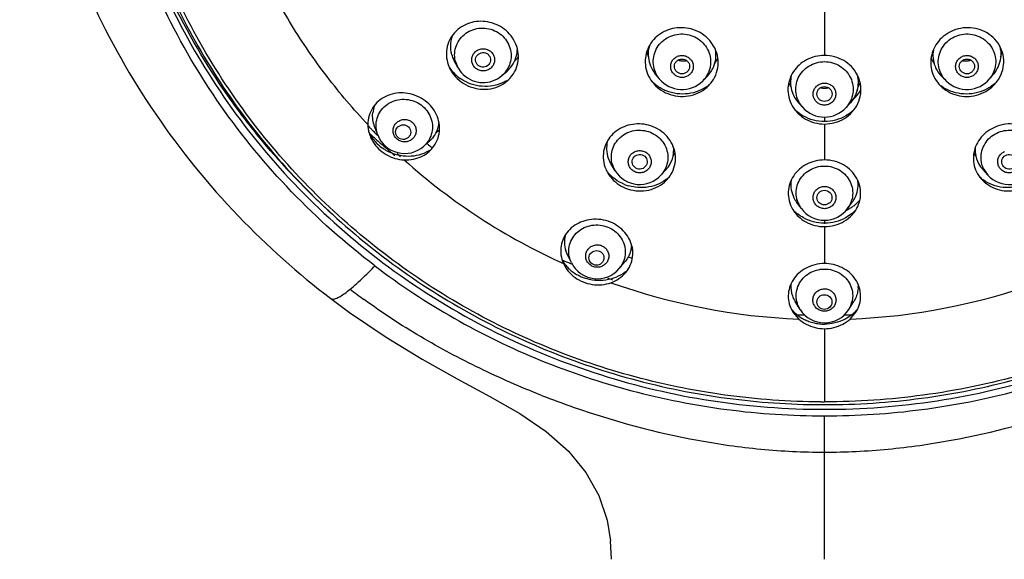
# Model space of a CAD drawing. Units: millimetres. Extents: x 0 to 420, y 0 to 297.
# Drawn here: x 315 to 335, y 74 to 84 of the extents above; entities that cross this region are included whole.
import ezdxf

# ---------------------------------------------------------------- set-up
doc = ezdxf.new("R2010")
doc.units = ezdxf.units.MM
doc.header["$LTSCALE"] = 23.1

msp = doc.modelspace()

# ---------------------------------------------------------------- linework, layer by layer
at = {"color": 9, "linetype": 'Continuous'}
for p, q in [((331.18414, 88.54449), (331.18409, 83.53162)), ((323.90534, 83.29014), (323.90524, 83.29032)), ((330.75446, 82.49713), (330.75422, 82.4974)), ((331.18408, 82.16958), (331.18407, 81.45537)), ((331.18413, 82.30611), (331.18413, 82.21903)), ((323.30028, 81.77857), (323.29222, 81.78544)), ((331.18413, 80.25705), (331.18413, 80.20015)), ((331.18406, 80.13072), (331.18405, 79.39679)), ((326.62914, 79.09871), (326.62914, 79.06843)), ((331.18404, 78.10357), (331.18403, 76.64963)), ((331.18415, 75.64958), (331.18415, 76.37128))]:
    msp.add_line(p, q, dxfattribs=at)
at = {"color": 7, "linetype": 'Continuous'}
for p, q in [((323.90533, 83.29016), (323.83241, 83.42429)), ((324.77987, 83.13205), (324.88214, 83.22087)), ((327.90868, 83.06472), (327.82759, 83.16296)), ((328.76076, 83.02038), (328.84638, 83.10453)), ((333.6077, 83.02022), (333.52193, 83.10453)), ((334.45963, 83.06472), (334.54072, 83.16297)), ((330.75446, 82.49713), (330.66996, 82.59076)), ((331.61385, 82.49713), (331.69834, 82.59076)), ((322.31359, 81.95292), (322.25052, 82.12016)), ((323.22316, 81.72587), (323.34062, 81.82908)), ((327.03072, 81.23879), (326.94688, 81.37475)), ((327.93773, 81.15459), (328.03859, 81.26557)), ((334.43057, 81.15459), (334.32972, 81.26557)), ((330.72526, 80.48893), (330.63126, 80.61652)), ((331.64304, 80.48893), (331.73705, 80.61652)), ((326.07739, 79.58579), (326.04934, 79.65511)), ((326.15812, 79.41744), (326.07736, 79.58584)), ((326.00156, 79.39737), (326.00749, 79.38465)), ((327.10904, 79.29789), (327.22093, 79.43147)), ((321.38206, 78.70261), (321.38211, 78.70257)), ((330.70179, 78.4858), (330.6033, 78.64223)), ((331.66652, 78.4858), (331.76499, 78.64221)), ((330.55902, 78.43102), (330.67431, 78.29419)), ((331.694, 78.29419), (331.80926, 78.43098)), ((326.95472, 73.52133), (326.93275, 73.89034))]:
    msp.add_line(p, q, dxfattribs=at)
msp.add_lwpolyline([(321.38211, 78.70257), (321.75367, 78.42797), (322.47748, 77.93607), (323.19405, 77.49743), (323.88989, 77.10855), (324.54186, 76.75849), (325.13483, 76.41949), (325.65877, 76.06115), (326.099, 75.66743), (326.44611, 75.24577), (326.70338, 74.79002), (326.86598, 74.30163), (326.93275, 73.89034)], dxfattribs=at)
at = {"color": 9, "linetype": 'Continuous'}
for centre, radius, start, end in [((324.44514, 83.98083), 0.67579, 186.415416, 188.058084), ((324.59119, 83.92544), 0.66811, 316.63622, 320.750264), ((324.58559, 83.88885), 0.5713, 330.608572, 333.252378), ((328.31595, 83.78289), 0.68755, 195.523118, 203.952859), ((334.05233, 83.78314), 0.68764, 336.037091, 345.032005), ((324.37509, 83.54589), 0.53486, 192.869696, 208.542504), ((324.58536, 83.93128), 0.67637, 311.081024, 313.17758), ((324.58823, 83.9282), 0.67216, 313.17861, 316.638059), ((328.44737, 83.76283), 0.68148, 324.915279, 335.058409), ((333.92017, 83.76226), 0.68055, 204.841312, 214.715868), ((331.11628, 83.23006), 0.68306, 200.491744, 209.248445), ((331.25172, 83.22997), 0.68315, 330.261165, 339.917342), ((331.16381, 82.86667), 0.55147, 209.04002, 222.03656), ((331.22182, 83.22624), 0.77956, 312.131272, 314.032616), ((323.08257, 82.54341), 0.66847, 305.679614, 311.189807), ((323.0896, 82.53512), 0.6576, 311.20491, 312.90152), ((330.99594, 90.82727), 11.87863, 229.619775, 230.20959), ((327.4929, 81.97815), 0.6666, 195.670694, 197.98007), ((327.66006, 81.94751), 0.66282, 320.837049, 323.925744), ((327.66142, 81.94653), 0.66114, 323.925005, 327.133764), ((334.70753, 81.94685), 0.66195, 212.09721, 216.229332), ((334.71052, 81.94901), 0.66565, 216.227448, 219.510955), ((331.07737, 90.65402), 12.34793, 228.148778, 245.728123), ((327.47443, 81.51479), 0.52237, 195.084979, 199.223508), ((327.48437, 81.51869), 0.53305, 199.268264, 211.612488), ((334.81784, 81.50854), 0.52454, 206.609221, 211.921404), ((334.82526, 81.51352), 0.53348, 211.954279, 222.215636), ((331.09759, 81.26475), 0.66333, 204.423076, 208.803016), ((331.26979, 81.26488), 0.66407, 331.147919, 334.778216), ((331.14528, 80.80034), 0.52275, 199.816489, 205.596927), ((331.15338, 80.80459), 0.53189, 205.632472, 216.397781), ((331.22897, 81.25064), 0.8871, 308.238223, 309.836092), ((331.23226, 81.24667), 0.88195, 309.837313, 310.677032), ((331.23899, 81.23917), 0.87188, 310.663224, 318.00757), ((331.19717, 81.29923), 0.94529, 295.56876, 296.333423), ((331.19936, 81.29487), 0.94041, 296.331696, 298.90698), ((331.20632, 81.28249), 0.92621, 298.900359, 303.699437), ((331.21883, 81.26374), 0.90367, 303.699148, 308.22939), ((326.65348, 80.16358), 0.66681, 199.377767, 200.205096), ((326.85265, 80.11814), 0.66341, 317.069647, 318.616614), ((326.85681, 80.11447), 0.65787, 318.616553, 321.58428), ((331.19424, 91.19638), 12.30135, 251.467074, 251.87573), ((331.18002, 90.89065), 12.60655, 250.363883, 267.700332), ((331.18829, 90.89065), 12.60655, 272.299668, 289.636116), ((330.36526, 90.18787), 14.20068, 232.72396, 234.131969), ((331.18032, 91.13007), 12.23248, 266.769583, 266.916587), ((331.05803, 79.26906), 0.63757, 209.612096, 212.47909), ((331.19445, 91.00316), 12.10545, 273.085198, 273.23094), ((331.29352, 79.27776), 0.6562, 327.508005, 330.500809), ((331.23158, 78.76025), 0.51429, 327.753372, 347.849957), ((331.18453, 91.20199), 14.55235, 269.720757, 269.998)]:
    msp.add_arc(centre, radius, start, end, dxfattribs=at)
at = {"color": 7, "linetype": 'Continuous'}
for centre, radius, start, end in [((324.5035, 83.66335), 0.5819, 324.256212, 0.782115), ((328.4323, 83.53755), 0.59786, 336.592267, 10.449576), ((328.45191, 83.72754), 0.58285, 350.52553, 351.052454), ((333.93587, 83.53755), 0.59772, 170.415095, 201.416797), ((324.42307, 83.75328), 0.82622, 213.418809, 225.77136), ((324.48881, 83.6741), 0.6001, 310.952961, 324.242172), ((328.3854, 83.89097), 0.46655, 257.403296, 265.729903), ((328.38509, 83.88913), 0.46469, 265.750459, 276.682037), ((328.42086, 83.54251), 0.61033, 326.433405, 336.591313), ((333.94667, 83.54202), 0.60941, 201.437528, 213.248764), ((333.98321, 83.88915), 0.46471, 263.279023, 274.386259), ((333.98291, 83.89095), 0.46653, 274.406323, 282.607894), ((324.44193, 83.7728), 0.85337, 225.778375, 234.769102), ((324.40643, 83.56265), 0.5704, 208.517761, 225.740716), ((324.40611, 83.5624), 0.57, 225.746289, 310.974267), ((328.40928, 83.55014), 0.62419, 314.450555, 326.437896), ((331.10494, 82.99935), 0.59456, 166.844428, 195.178986), ((331.26315, 82.99936), 0.59478, 344.451211, 13.838535), ((333.9581, 83.54939), 0.62301, 213.239067, 225.558283), ((324.47879, 83.68711), 0.76654, 299.190159, 306.324627), ((328.33808, 83.58851), 0.81462, 223.285793, 227.182754), ((328.35503, 83.43313), 0.57874, 219.649288, 314.504131), ((328.399, 83.56156), 0.78956, 306.802181, 309.313468), ((333.96953, 83.5618), 0.78988, 229.575882, 233.243283), ((334.01326, 83.43317), 0.57879, 225.517827, 320.462901), ((331.18433, 83.348), 0.46601, 261.18361, 269.412803), ((331.18416, 83.34198), 0.45998, 269.42688, 270.568308), ((331.18398, 83.34804), 0.46604, 270.582109, 278.8279), ((322.77421, 82.33213), 0.56265, 158.953398, 174.24647), ((331.15103, 83.02848), 0.80043, 226.849616, 229.862207), ((331.18415, 82.8849), 0.57879, 222.028476, 317.936067), ((331.21679, 83.02904), 0.80117, 310.132787, 312.934201), ((330.93933, 90.8292), 12.38667, 224.551784, 224.744083), ((322.96803, 82.2531), 0.56535, 344.689912, 353.441024), ((330.98028, 91.59819), 13.05384, 227.353958, 227.609811), ((330.94452, 90.83434), 12.39398, 224.744097, 225.080948), ((330.98453, 91.60285), 13.06014, 227.609825, 228.05652), ((330.95019, 90.84002), 12.40201, 225.080939, 225.345135), ((330.95579, 90.84569), 12.40998, 225.345145, 225.70294), ((330.95986, 90.84986), 12.41581, 225.70292, 225.816736), ((322.84689, 82.15404), 0.56997, 200.715018, 311.305091), ((322.97182, 82.25317), 0.56177, 323.117567, 339.798072), ((322.97726, 82.25062), 0.5558, 339.850519, 344.684408), ((330.9896, 91.60849), 13.06773, 228.056521, 228.541376), ((322.91332, 82.40554), 0.8755, 225.777863, 234.701095), ((330.99272, 91.61202), 13.07243, 228.541356, 228.697258), ((330.99522, 91.61487), 13.07622, 228.69727, 229.111235), ((330.99894, 91.61917), 13.08191, 229.111243, 229.670901), ((330.893, 90.83367), 14.11373, 220.70146, 225.022306), ((331.0027, 91.6236), 13.08772, 229.670906, 230.357828), ((330.9957, 90.8883), 12.46836, 228.280039, 228.680778), ((322.95053, 82.27569), 0.74308, 300.260148, 305.262915), ((327.6178, 81.65565), 0.57312, 331.639778, 352.654582), ((327.62007, 81.65506), 0.5708, 352.684764, 6.1155), ((334.74759, 81.65497), 0.57015, 175.569339, 187.312368), ((334.75047, 81.65564), 0.57308, 187.342157, 208.310915), ((327.59824, 81.66631), 0.5954, 317.683618, 331.630825), ((334.76976, 81.6661), 0.59503, 208.316695, 222.303689), ((327.49049, 81.71563), 0.79169, 218.781332, 221.181059), ((327.50106, 81.725), 0.80581, 221.187717, 225.960698), ((327.51587, 81.53789), 0.56994, 211.596435, 317.73583), ((334.8524, 81.53792), 0.56998, 222.198541, 328.342863), ((327.54088, 81.78205), 0.87595, 248.030922, 253.021489), ((327.58367, 81.68247), 0.7671, 306.360644, 312.866655), ((334.78552, 81.68353), 0.76848, 226.990052, 234.397317), ((330.91872, 90.85921), 14.14998, 225.021703, 227.782386), ((331.13097, 80.98916), 0.77338, 220.891173, 226.578078), ((331.14217, 81.00108), 0.78974, 226.582296, 231.365247), ((331.18414, 80.82702), 0.56997, 216.377385, 323.616989), ((331.22672, 81.00041), 0.78885, 308.69351, 313.925341), ((331.23749, 80.98904), 0.77319, 313.935286, 318.184798), ((331.18415, 81.08096), 0.88082, 269.548973, 270.454832), ((326.8, 79.78714), 0.55148, 356.963573, 359.197706), ((331.1363, 91.10445), 12.72706, 246.055484, 246.333916), ((326.6374, 79.86393), 0.77549, 213.323932, 220.265859), ((331.13658, 91.10509), 12.72776, 246.333917, 247.062625), ((326.67204, 79.66385), 0.56994, 205.651464, 320.049308), ((326.75902, 79.82737), 0.75873, 303.520989, 308.107275), ((326.76777, 79.8164), 0.74471, 308.098411, 313.986059), ((326.71501, 79.96191), 0.902, 248.029532, 252.83961), ((331.16273, 91.172), 12.79962, 250.442014, 250.910023), ((331.06099, 78.93825), 0.54433, 175.607023, 199.451198), ((331.08503, 78.94645), 0.56973, 199.423923, 212.282107), ((331.10301, 78.96228), 0.74349, 220.421348, 220.960429), ((331.1157, 78.97378), 0.76061, 220.987904, 228.588957), ((331.18417, 78.78944), 0.56996, 212.192948, 327.81499), ((331.24773, 78.97852), 0.76739, 311.557384, 315.624265), ((331.25808, 78.96856), 0.75302, 315.615437, 321.229185), ((331.18488, 91.27801), 12.90822, 267.432367, 267.826572), ((331.12831, 78.98759), 0.7793, 228.564775, 230.041415), ((331.18473, 91.27404), 12.90425, 267.826572, 268.176042), ((331.18398, 91.26361), 12.89381, 271.786999, 272.178348), ((331.18377, 91.26918), 12.89939, 272.178345, 272.546728), ((331.24202, 78.98496), 0.77599, 309.42939, 311.557738), ((331.18416, 91.1723), 14.57822, 269.709388, 269.999987)]:
    msp.add_arc(centre, radius, start, end, dxfattribs=at)
for centre, major_axis, ratio in [((324.40528, 83.44382), (0.14872, 0.01104), 0.97400198), ((322.81777, 82.00807), (0.14697, 0.02723), 0.97247874), ((327.51545, 81.41911), (0.14866, 0.00874), 0.97680752), ((334.85285, 81.41911), (0.14866, -0.00874), 0.97680752), ((331.18415, 80.70813), (0.14882, 0), 0.97807865), ((326.6563, 79.50921), (0.14654, 0.02641), 0.97994708), ((331.18415, 78.63172), (0.14859, 0), 0.98407505)]:
    msp.add_ellipse(centre, major_axis=major_axis, ratio=ratio, dxfattribs=at)
for points, start_tangent, end_tangent in [([(340.98563, 78.70213), (342.82876, 80.34677), (344.47232, 82.37588), (345.74983, 84.64127), (346.627, 87.08078), (347.08034, 89.62772), (347.09767, 92.21262), (346.67846, 94.76517), (345.83382, 97.21581), (344.58637, 99.49734), (342.96993, 101.54673), (341.02839, 103.30741), (338.81448, 104.73068), (336.3892, 105.77653), (333.81972, 106.41554), (331.17723, 106.6298), (328.53493, 106.4133), (325.96602, 105.77211), (323.54167, 104.7242), (321.32903, 103.29906)], (0.79568252, 0.6057139), (-0.79322451, -0.60892929)), ([(322.25787, 79.35045), (320.60218, 80.82535), (319.19866, 82.53315), (318.08306, 84.43076), (317.28385, 86.46549), (316.814, 88.6051), (316.68895, 90.79088), (316.91153, 92.96637), (317.47476, 95.07887), (318.36446, 97.08009), (319.56, 98.92438), (321.0342, 100.56876), (322.7521, 101.973), (324.66723, 103.10017), (326.74894, 103.93041), (328.9404, 104.43739), (331.16624, 104.60756)], (-0.79570451, 0.60568501), (0.99999927, 0.0012079)), ([(321.32903, 103.29906), (319.38906, 101.53674), (317.77444, 99.48599), (316.52901, 97.20341), (315.68654, 94.75206), (315.26959, 92.19915), (315.28921, 89.61427), (315.7448, 87.06771), (316.62413, 84.62894), (317.90365, 82.36463), (319.549, 80.33691), (321.38268, 78.70213)], (-0.79322451, -0.60892929), (0.79568099, -0.60571591)), ([(316.87647, 89.41668), (317.01585, 88.26756), (317.54371, 86.14166), (318.4052, 84.12243), (319.58026, 82.25754), (321.04234, 80.59148), (322.75543, 79.16737), (324.65868, 78.03058), (326.73533, 77.19023), (328.92981, 76.67495), (331.18415, 76.50135)], (0.07818736, -0.99693868), (1, 0)), ([(320.19313, 81.62986), (319.57359, 82.40379), (318.39497, 84.28393), (317.53574, 86.31702), (317.01525, 88.45174), (316.89589, 89.41811)], (-0.65209656, 0.75813592), (-0.08705149, 0.99620381)), ([(316.98334, 89.42535), (317.25995, 87.55994), (317.79338, 85.74819), (318.5738, 84.02353), (319.58685, 82.41776), (320.81391, 80.96051), (322.23233, 79.67871), (323.81596, 78.59602), (325.53561, 77.73244), (327.35952, 77.10394), (329.25402, 76.72214), (331.11022, 76.59427)], (0.07745356, -0.99699596), (0.99998714, -0.00507188)), ([(331.18415, 76.59408), (333.11433, 76.72214), (335.00886, 77.10396), (336.83278, 77.73247), (338.55241, 78.59605), (340.13601, 79.67873), (341.55441, 80.96052), (342.78144, 82.41775), (343.79449, 84.02349), (344.57491, 85.74814), (345.10835, 87.5599), (345.38497, 89.42535)], (1, 0), (0.07745356, 0.99699596)), ([(331.18415, 76.50135), (333.42413, 76.67273), (335.61438, 77.18433), (337.69499, 78.0233), (339.60724, 79.16338), (341.33121, 80.59659), (342.80237, 82.27675), (343.98176, 84.15813), (344.84155, 86.19255), (345.36238, 88.32867), (345.49186, 89.41698)], (1, 0), (0.07816011, 0.99694082)), ([(324.89518, 83.99335), (324.74822, 84.10487), (324.58155, 84.17711), (324.40403, 84.20832), (324.22413, 84.19685), (324.05332, 84.14222), (323.90207, 84.04573), (323.78226, 83.91192), (323.70487, 83.75016), (323.67656, 83.572), (323.6997, 83.39182), (323.75833, 83.2465)], (-0.71625685, 0.69783674), (0.47760807, -0.87857301)), ([(328.62528, 84.0275), (328.44266, 84.07604), (328.25752, 84.07899), (328.08325, 84.03938), (327.92596, 83.96079), (327.79417, 83.84757), (327.69255, 83.6992), (327.63467, 83.52662), (327.62732, 83.34569), (327.67222, 83.16495), (327.76675, 83.00148), (327.77936, 82.98576)], (-0.92733344, 0.37423614), (0.63661831, -0.77117905)), ([(334.58897, 82.98578), (334.61674, 83.02173), (334.70877, 83.19885), (334.74403, 83.39358), (334.71879, 83.58943), (334.63162, 83.77443), (334.49635, 83.92118), (334.32753, 84.02272), (334.13684, 84.07578), (333.93586, 84.07738), (333.74303, 84.0275)], (0.63664145, 0.77115995), (-0.92733344, -0.37423614)), ([(323.79899, 83.93737), (323.78337, 83.89406), (323.75646, 83.7283), (323.77762, 83.56041), (323.83237, 83.42435)], (-0.37640558, -0.92645498), (0.47761648, -0.87856844)), ([(324.88837, 83.02763), (324.97905, 83.12424), (325.07094, 83.29363), (325.10678, 83.47763), (325.08773, 83.66278), (325.01629, 83.83823), (324.89518, 83.99335)], (0.75490665, 0.65583226), (-0.71625685, 0.69783674)), ([(328.87553, 82.92286), (328.978, 83.05152), (329.05612, 83.24048), (329.07184, 83.43611), (329.02997, 83.62324), (328.93632, 83.79138), (328.797, 83.93034), (328.62528, 84.0275)], (0.71325061, 0.7009091), (-0.92733344, 0.37423614)), ([(333.74303, 84.0275), (333.57941, 83.93638), (333.4478, 83.81148), (333.35556, 83.66409), (333.30449, 83.50097), (333.29738, 83.33114), (333.33788, 83.15764), (333.42703, 82.99765), (333.49256, 82.92308)], (-0.92733344, -0.37423614), (0.71309284, -0.70106961)), ([(327.71063, 83.73559), (327.69198, 83.65838), (327.68733, 83.48847), (327.73084, 83.32269), (327.81883, 83.1738), (327.8276, 83.16295)], (-0.29880233, -0.95431503), (0.63657577, -0.77121416)), ([(334.66042, 83.7266), (334.6787, 83.64352), (334.67953, 83.47693), (334.63423, 83.3151), (334.54595, 83.16938), (334.54072, 83.16297)], (0.28372149, -0.95890673), (-0.63653355, -0.77124901)), ([(324.24534, 83.28799), (324.1999, 83.35134), (324.17959, 83.42558), (324.18632, 83.50129), (324.21937, 83.57098), (324.27491, 83.62553), (324.34617, 83.6583), (324.42445, 83.66542), (324.50151, 83.6457), (324.56688, 83.60126)], (-0.71625675, 0.69783685), (0.71625675, -0.69783685)), ([(324.56688, 83.60126), (324.61233, 83.53792), (324.63263, 83.46367), (324.62591, 83.38796), (324.59285, 83.31827), (324.53732, 83.26372), (324.46605, 83.23095), (324.38778, 83.22383), (324.31071, 83.24355), (324.24534, 83.28799)], (0.71625675, -0.69783685), (-0.71625675, 0.69783685)), ([(328.2691, 83.11081), (328.20305, 83.15188), (328.15572, 83.21216), (328.13247, 83.28374), (328.1356, 83.35951), (328.16512, 83.42975), (328.21744, 83.4859), (328.28612, 83.52123), (328.3641, 83.53161), (328.441, 83.51513)], (-0.92733354, 0.37423591), (0.92733354, -0.37423591)), ([(328.441, 83.51513), (328.50705, 83.47406), (328.55439, 83.41378), (328.57763, 83.34221), (328.5745, 83.26644), (328.54499, 83.1962), (328.49266, 83.14004), (328.42399, 83.10472), (328.346, 83.09433), (328.2691, 83.11081)], (0.92733354, -0.37423591), (-0.92733354, 0.37423591)), ([(331.18415, 83.53159), (330.99634, 83.50833), (330.82499, 83.4421), (330.68098, 83.34079), (330.56841, 83.21002), (330.49324, 83.05703), (330.45983, 82.88276), (330.47625, 82.70262), (330.54247, 82.53313), (330.63079, 82.41028)], (-1, 0.00000047), (0.66979637, -0.74254483)), ([(331.7375, 82.41026), (331.84782, 82.57588), (331.90375, 82.76613), (331.8982, 82.96893), (331.83315, 83.15408), (331.71921, 83.31004), (331.56575, 83.42957), (331.38186, 83.50577), (331.18415, 83.53159)], (0.66991878, 0.74243439), (-1, -0.00000047)), ([(334.0992, 83.11081), (334.02269, 83.09435), (333.94547, 83.10436), (333.87709, 83.13896), (333.82431, 83.19469), (333.7942, 83.2647), (333.79044, 83.34045), (333.81337, 83.41274), (333.86097, 83.47381), (333.92731, 83.51513)], (-0.92733354, -0.37423591), (0.92733354, 0.37423591)), ([(333.92731, 83.51513), (334.00382, 83.5316), (334.08104, 83.52158), (334.14942, 83.48698), (334.20221, 83.43125), (334.23231, 83.36125), (334.23607, 83.28549), (334.21315, 83.2132), (334.16554, 83.15214), (334.0992, 83.11081)], (0.92733354, 0.37423591), (-0.92733354, -0.37423591)), ([(328.22365, 83.24205), (328.21606, 83.25733), (328.20458, 83.31356), (328.21606, 83.36981), (328.24875, 83.41751), (328.29768, 83.44938), (328.35538, 83.46058), (328.41306, 83.44941)], (-0.49662706, 0.86796403), (0.92733354, -0.37423591)), ([(328.41306, 83.44941), (328.46195, 83.41757), (328.49462, 83.3699), (328.50609, 83.31365), (328.49458, 83.2574), (328.47866, 83.2292)], (0.92733354, -0.37423591), (-0.58467743, -0.81126587)), ([(333.88965, 83.2292), (333.87372, 83.2574), (333.86222, 83.31366), (333.87369, 83.3699), (333.90636, 83.41757), (333.95525, 83.44941)], (-0.58467599, 0.8112669), (0.92733354, 0.37423591)), ([(333.95525, 83.44941), (334.01293, 83.46058), (334.07063, 83.44938), (334.11956, 83.4175), (334.15225, 83.3698), (334.16372, 83.31355), (334.15224, 83.25734), (334.14466, 83.24206)], (0.92733354, 0.37423591), (-0.49662558, -0.86796488)), ([(323.75833, 83.2465), (323.77206, 83.2224), (323.88874, 83.07487)], (0.47760807, -0.87857301), (0.71625677, -0.69783683)), ([(328.29761, 83.17787), (328.24873, 83.20969), (328.22365, 83.24205)], (-0.92733354, 0.37423591), (-0.49662706, 0.86796403)), ([(328.47866, 83.2292), (328.46187, 83.20972), (328.41295, 83.17788), (328.35528, 83.1667), (328.29761, 83.17787)], (-0.58467743, -0.81126587), (-0.92733354, 0.37423591)), ([(334.0707, 83.17787), (334.01303, 83.1667), (333.95536, 83.17788), (333.90643, 83.20972), (333.88965, 83.2292)], (-0.92733354, -0.37423591), (-0.58467599, 0.8112669)), ([(334.14466, 83.24206), (334.11958, 83.2097), (334.0707, 83.17787)], (-0.49662558, -0.86796488), (-0.92733354, -0.37423591)), ([(323.88874, 83.07487), (324.05527, 82.95228), (324.24913, 82.8785), (324.45491, 82.85907), (324.65654, 82.89602), (324.83657, 82.98696), (324.88837, 83.02763)], (0.71625677, -0.69783683), (0.75490665, 0.65583226)), ([(324.85264, 83.01791), (324.65501, 82.94014), (324.43885, 82.91578), (324.22215, 82.94697), (324.02041, 83.03068), (323.94964, 83.07574)], (-0.87293694, -0.48783307), (-0.81658869, 0.57721998)), ([(327.77936, 82.98576), (327.9031, 82.8679), (328.07237, 82.77263)], (0.63661831, -0.77117905), (0.92733351, -0.37423596)), ([(328.04229, 82.82791), (327.85173, 82.93493), (327.78442, 82.99097)], (-0.92733351, 0.37423596), (-0.73347679, 0.6797145)), ([(328.87199, 82.92935), (328.68882, 82.82641), (328.47624, 82.77137), (328.256, 82.77195), (328.04229, 82.82791)], (-0.80070305, -0.59906146), (-0.92733351, 0.37423596)), ([(328.07237, 82.77263), (328.27446, 82.72161), (328.48184, 82.72651), (328.67839, 82.78666), (328.84877, 82.89793), (328.87553, 82.92286)], (0.92733351, -0.37423596), (0.71325061, 0.7009091)), ([(331.18415, 82.54588), (331.107, 82.5592), (331.03959, 82.59724), (330.99, 82.6547), (330.96313, 82.72587), (330.96281, 82.80177), (330.98909, 82.87316), (331.03867, 82.9314), (331.10664, 82.97007), (331.18415, 82.98352)], (-1, 0), (1, 0)), ([(331.05604, 82.68801), (331.04491, 82.70914), (331.03342, 82.76539), (331.04488, 82.82164), (331.07757, 82.86933), (331.12648, 82.90119), (331.18415, 82.91238)], (-0.53686453, 0.84366846), (1, 0)), ([(331.18415, 82.98352), (331.26131, 82.9702), (331.32872, 82.93216), (331.37831, 82.8747), (331.40518, 82.80353), (331.4055, 82.72763), (331.37921, 82.65624), (331.32964, 82.598), (331.26167, 82.55933), (331.18415, 82.54588)], (1, 0), (-1, 0)), ([(331.18415, 82.91238), (331.24183, 82.90119), (331.29074, 82.86934), (331.32342, 82.82164), (331.33489, 82.76538), (331.3234, 82.70914), (331.31227, 82.68801)], (1, 0), (-0.53686437, -0.84366857)), ([(333.49256, 82.92308), (333.55755, 82.86669), (333.72415, 82.77175), (333.91219, 82.72282), (334.10688, 82.72318), (334.29593, 82.77263)], (0.71309284, -0.70106961), (0.92733351, 0.37423596)), ([(334.32602, 82.82791), (334.11355, 82.77211), (333.89493, 82.77102), (333.68457, 82.82438), (333.49685, 82.92896)], (-0.92733351, -0.37423596), (-0.80117055, 0.59843609)), ([(334.29593, 82.77263), (334.47549, 82.87575), (334.58897, 82.98578)], (0.92733351, 0.37423596), (0.63664145, 0.77115995)), ([(334.58391, 82.99098), (334.51756, 82.93567), (334.32602, 82.82791)], (-0.73345675, -0.67973612), (-0.92733351, -0.37423596)), ([(323.32736, 82.56747), (323.17527, 82.68248), (323.00033, 82.75701), (322.82067, 82.78685), (322.64549, 82.77447), (322.47067, 82.71654), (322.32821, 82.62262), (322.21797, 82.49723), (322.14275, 82.33604), (322.11781, 82.15877)], (-0.7162569, 0.6978367), (0.00687317, -0.99997638)), ([(330.53112, 82.84367), (330.59218, 82.69737), (330.67, 82.59073)], (0.26139117, -0.96523296), (0.66997148, -0.74238684)), ([(331.83617, 82.83993), (331.76944, 82.68611), (331.69833, 82.59076)], (-0.26747603, -0.96356451), (-0.66995057, -0.74240571)), ([(323.33286, 81.62259), (323.34266, 81.63138), (323.4537, 81.7666), (323.523, 81.93382), (323.54035, 82.10135), (323.51122, 82.27145), (323.43709, 82.43189), (323.32736, 82.56747)], (0.75139122, 0.65985698), (-0.7162569, 0.6978367)), ([(331.18415, 82.61847), (331.12649, 82.62964), (331.0776, 82.66148), (331.05604, 82.68801)], (-1, 0), (-0.53686453, 0.84366846)), ([(331.31227, 82.68801), (331.29071, 82.66148), (331.24182, 82.62965), (331.18415, 82.61847)], (-0.53686437, -0.84366857), (-1, 0)), ([(322.25051, 82.12018), (322.21707, 82.25102), (322.21439, 82.38853)], (-0.35285344, 0.9356786), (0.10012133, 0.99497524)), ([(330.63079, 82.41028), (330.65687, 82.38291), (330.81022, 82.26702), (330.98979, 82.19447), (331.18415, 82.16958)], (0.66979637, -0.74254483), (1, -0.00000013)), ([(331.18415, 82.21903), (330.96549, 82.24683), (330.76366, 82.32766), (330.63505, 82.41655)], (-1, 0.00000013), (-0.76445626, 0.6446756)), ([(331.7332, 82.4165), (331.60774, 82.3294), (331.4042, 82.24719), (331.18415, 82.21903)], (-0.76451854, -0.64460174), (-1, -0.00000013)), ([(331.18415, 82.16958), (331.39122, 82.19791), (331.58035, 82.28011), (331.7375, 82.41026)], (1, 0.00000013), (0.66991878, 0.74243439)), ([(322.11781, 82.15877), (322.14318, 81.98558), (322.15981, 81.93557)], (0.00687419, -0.99997637), (0.35280588, -0.93569654)), ([(322.68484, 81.87855), (322.63902, 81.94241), (322.61855, 82.01726), (322.62533, 82.0936), (322.65865, 82.16386), (322.71464, 82.21885), (322.78649, 82.25189), (322.86541, 82.25907), (322.9431, 82.23919), (323.00901, 82.19439)], (-0.71625675, 0.69783685), (0.71625675, -0.69783685)), ([(323.00901, 82.19439), (323.05483, 82.13052), (323.07529, 82.05567), (323.06852, 81.97934), (323.03519, 81.90908), (322.9792, 81.85408), (322.90735, 81.82104), (322.82844, 81.81387), (322.75074, 81.83375), (322.68484, 81.87855)], (0.71625675, -0.69783685), (-0.71625675, 0.69783685)), ([(327.78059, 82.11497), (327.60127, 82.1633), (327.42032, 82.16811), (327.24625, 82.13127), (327.08717, 82.05439), (326.95358, 81.94106), (326.8546, 81.79624), (326.7994, 81.62855), (326.79426, 81.45077), (326.84058, 81.27593), (326.88708, 81.18597)], (-0.92733339, 0.37423626), (0.52504661, -0.85107347)), ([(335.48126, 81.18602), (335.54336, 81.31661), (335.57801, 81.50764), (335.55213, 81.69916), (335.46765, 81.87433), (335.33404, 82.01646), (335.16669, 82.11446), (334.97908, 82.16464), (334.78241, 82.16536), (334.58772, 82.11497)], (0.52476615, 0.85124643), (-0.92733339, -0.37423626)), ([(322.13976, 82.00016), (322.17454, 81.93764), (322.23338, 81.85435), (322.30271, 81.77812)], (0.44619041, -0.89493805), (0.71625675, -0.69783685)), ([(322.15981, 81.93557), (322.21688, 81.81905), (322.33113, 81.67627)], (0.35280588, -0.93569654), (0.71625679, -0.69783681)), ([(328.06212, 81.06845), (328.13479, 81.16513), (328.20922, 81.34421), (328.22459, 81.53436), (328.18281, 81.71754), (328.09025, 81.88154), (327.95376, 82.01698), (327.78059, 82.11497)], (0.67269328, 0.73992145), (-0.92733339, 0.37423626)), ([(334.58772, 82.11497), (334.4268, 82.02606), (334.2971, 81.90532), (334.20378, 81.75997), (334.1516, 81.59704), (334.14508, 81.4267), (334.18646, 81.25864), (334.27544, 81.10482), (334.30603, 81.06861)], (-0.92733339, -0.37423626), (0.67265901, -0.73995261)), ([(323.42117, 81.916), (323.4154, 81.90845), (323.34055, 81.82905)], (-0.59999148, -0.80000639), (-0.75118296, -0.66009406)), ([(326.87759, 81.83898), (326.86469, 81.78078), (326.86126, 81.61615), (326.90519, 81.45485), (326.94692, 81.37472)], (-0.26721569, -0.96363674), (0.52510012, -0.85104046)), ([(322.33113, 81.67627), (322.47857, 81.56386), (322.65444, 81.48747), (322.83885, 81.45628)], (0.71625679, -0.69783681), (0.99894637, -0.04589287)), ([(323.07894, 81.54196), (322.87076, 81.52816), (322.66079, 81.56616), (322.46677, 81.65239), (322.40742, 81.691)], (-0.98165969, -0.19064167), (-0.81590474, 0.57818634)), ([(322.83885, 81.45628), (323.02195, 81.47035), (323.19861, 81.53179), (323.33286, 81.62259)], (0.99894636, -0.04589292), (0.75139122, 0.65985698)), ([(323.32499, 81.63386), (323.27741, 81.60833), (323.07894, 81.54196)], (-0.8636747, -0.50404961), (-0.98165968, -0.19064172)), ([(327.4289, 81.21551), (327.36203, 81.25709), (327.31411, 81.31811), (327.29058, 81.39057), (327.29375, 81.46727), (327.32363, 81.53838), (327.3766, 81.59523), (327.44612, 81.63099), (327.52506, 81.6415), (327.60291, 81.62482)], (-0.92733354, 0.37423591), (0.92733354, -0.37423591)), ([(327.60291, 81.62482), (327.66978, 81.58324), (327.7177, 81.52222), (327.74122, 81.44976), (327.73806, 81.37306), (327.70818, 81.30195), (327.65521, 81.2451), (327.58569, 81.20934), (327.50674, 81.19883), (327.4289, 81.21551)], (0.92733354, -0.37423591), (-0.92733354, 0.37423591)), ([(334.93941, 81.21551), (334.86195, 81.19885), (334.78378, 81.20898), (334.71456, 81.24401), (334.66112, 81.30043), (334.63065, 81.37129), (334.62685, 81.44798), (334.65005, 81.52116), (334.69824, 81.58298), (334.7654, 81.62482)], (-0.92733354, -0.37423591), (0.92733354, 0.37423591)), ([(331.18415, 81.45537), (330.99976, 81.43321), (330.83209, 81.3705), (330.68786, 81.27224), (330.57355, 81.14277), (330.49727, 80.98904), (330.46552, 80.81894), (330.48335, 80.64395), (330.55128, 80.47821), (330.58897, 80.42105)], (-1, 0.00000071), (0.59335372, -0.80494183)), ([(331.77923, 80.42092), (331.8439, 80.52913), (331.89841, 80.71526), (331.89238, 80.90797), (331.8278, 81.08828), (331.71446, 81.24027), (331.56326, 81.35579), (331.38349, 81.42939), (331.18415, 81.45537)], (0.59334586, 0.80494763), (-1, -0.00000071)), ([(326.88708, 81.18597), (326.93475, 81.11824), (327.06954, 80.98872), (327.2359, 80.89588)], (0.52504661, -0.85107347), (0.92733349, -0.37423601)), ([(327.21319, 80.96971), (327.02536, 81.07437), (326.9409, 81.14573)], (-0.92733349, 0.37423601), (-0.71875842, 0.69525991)), ([(327.2359, 80.89588), (327.43715, 80.84464), (327.64348, 80.84836), (327.83871, 80.90645), (328.00748, 81.01491), (328.06212, 81.06845)], (0.92733349, -0.37423601), (0.67269328, 0.73992145)), ([(328.03846, 81.06472), (327.85144, 80.96253), (327.64157, 80.91126), (327.4241, 80.91378), (327.28509, 80.94428)], (-0.80521438, -0.59298381), (-0.95638016, 0.29212495)), ([(330.52389, 81.05478), (330.51647, 80.98084), (330.53436, 80.81889), (330.59847, 80.66586), (330.63126, 80.61653)], (-0.16454219, -0.98637005), (0.59340472, -0.80490424)), ([(331.73701, 80.61647), (331.76794, 80.66269), (331.83295, 80.81508), (331.8519, 80.9788), (331.84298, 81.06302)], (0.59350347, 0.80483143), (-0.17892017, 0.98386359)), ([(334.30603, 81.06861), (334.4067, 80.97826), (334.57122, 80.88899), (334.75573, 80.84425), (334.94697, 80.84664), (335.13241, 80.89588)], (0.67265901, -0.73995261), (0.92733349, 0.37423601)), ([(335.08327, 80.9443), (334.94593, 80.91402), (334.73079, 80.91081), (334.52358, 80.95998), (334.33814, 81.0587)], (-0.95635942, -0.29219284), (-0.81295349, 0.58232862)), ([(331.18415, 80.48775), (331.10604, 80.50124), (331.03781, 80.53975), (330.98761, 80.59792), (330.9604, 80.66996), (330.96008, 80.7468), (330.98669, 80.81907), (331.03688, 80.87802), (331.10568, 80.91717), (331.18415, 80.93078)], (-1, 0), (1, 0)), ([(331.18415, 80.93078), (331.26226, 80.9173), (331.3305, 80.87879), (331.3807, 80.82062), (331.4079, 80.74858), (331.40823, 80.67174), (331.38162, 80.59947), (331.33143, 80.54051), (331.26263, 80.50137), (331.18415, 80.48775)], (1, 0), (-1, 0)), ([(330.58897, 80.42105), (330.66534, 80.33421), (330.81642, 80.22377), (330.99332, 80.15444), (331.18415, 80.13072)], (0.59335372, -0.80494183), (1, -0.00000024)), ([(331.17722, 80.20017), (330.96885, 80.22676), (330.76969, 80.30424), (330.64909, 80.38418)], (-0.99996902, 0.00787104), (-0.78102575, 0.62449882)), ([(331.18415, 80.13072), (331.39036, 80.1585), (331.57859, 80.23913), (331.73395, 80.36589), (331.77923, 80.42092)], (1, 0.00000024), (0.59334586, 0.80494763)), ([(331.71988, 80.38471), (331.60237, 80.30629), (331.40124, 80.22721), (331.19115, 80.20018)], (-0.7803624, -0.62532753), (-0.9999685, -0.00793741)), ([(326.93209, 80.22081), (326.74704, 80.27045), (326.55788, 80.27443), (326.3827, 80.23558), (326.22886, 80.1596), (326.09389, 80.04188), (326.00284, 79.90279), (325.95396, 79.74664), (325.95153, 79.57022), (326.00156, 79.39737)], (-0.92733334, 0.37423639), (0.41256977, -0.91092601)), ([(327.23827, 79.21857), (327.32891, 79.36403), (327.37451, 79.52947), (327.36915, 79.70921), (327.31639, 79.87006), (327.22033, 80.01605), (327.08728, 80.13649), (326.93209, 80.22081)], (0.64203104, 0.76667865), (-0.92733334, 0.37423639)), ([(326.03326, 79.95124), (326.0209, 79.80689), (326.04934, 79.65511)], (-0.21684474, -0.97620611), (0.31544274, -0.94894461)), ([(326.58436, 79.33998), (326.51694, 79.3819), (326.46863, 79.44342), (326.44491, 79.51647), (326.4481, 79.59381), (326.47823, 79.66549), (326.53163, 79.72281), (326.60172, 79.75886), (326.68131, 79.76946), (326.7598, 79.75264)], (-0.92733354, 0.37423591), (0.92733354, -0.37423591)), ([(326.7598, 79.75264), (326.82721, 79.71072), (326.87552, 79.6492), (326.89924, 79.57615), (326.89605, 79.49882), (326.86593, 79.42713), (326.81252, 79.36981), (326.74243, 79.33376), (326.66284, 79.32316), (326.58436, 79.33998)], (0.92733354, -0.37423591), (-0.92733354, 0.37423591)), ([(327.35071, 79.75792), (327.33587, 79.6571), (327.29019, 79.53539)], (-0.05297322, -0.99859593), (-0.45881262, -0.88853305)), ([(326.00749, 79.38465), (326.09553, 79.24735), (326.23069, 79.12129), (326.39293, 79.03206)], (0.43245391, -0.90165604), (0.92733346, -0.37423609)), ([(327.29019, 79.53539), (327.27015, 79.49983), (327.2209, 79.43145)], (-0.45881262, -0.88853305), (-0.64229668, -0.76645611)), ([(331.18415, 79.39677), (330.99433, 79.37377), (330.81973, 79.30732), (330.67562, 79.20674), (330.56638, 79.08), (330.4916, 78.92189), (330.46578, 78.76015), (330.48564, 78.59839), (330.55655, 78.43498), (330.55902, 78.43102)], (-1, 0.00000098), (0.53286875, -0.8461979)), ([(331.80926, 78.43098), (331.88072, 78.59127), (331.90257, 78.75801), (331.87507, 78.92715), (331.79531, 79.08984), (331.68037, 79.21759), (331.53213, 79.31578), (331.36083, 79.37689), (331.18415, 79.39677)], (0.53280749, 0.84623648), (-1, -0.00000098)), ([(322.25787, 79.35045), (323.83072, 78.3111), (325.54032, 77.47929), (327.35604, 76.87041), (329.24795, 76.49756), (331.18415, 76.37128)], (0.79573763, -0.60564149), (0.99999999, 0.00010861)), ([(326.04566, 79.3627), (326.11612, 79.28943), (326.19581, 79.22488), (326.28339, 79.16996), (326.37755, 79.12541)], (0.64604798, -0.7632968), (0.92733354, -0.37423591)), ([(327.17803, 79.19482), (326.99489, 79.10518), (326.78903, 79.06259), (326.57785, 79.0703), (326.44888, 79.10006)], (-0.83365502, -0.55228554), (-0.95545439, 0.29513881)), ([(326.94364, 79.01718), (327.10369, 79.09759), (327.23827, 79.21857)], (0.94285148, 0.33321328), (0.64203104, 0.76667865)), ([(331.18415, 76.37128), (333.12019, 76.49754), (335.01187, 76.87031), (336.82761, 77.47914), (338.53745, 78.31103), (340.11043, 79.35045)], (0.99999999, -0.00010861), (0.79573763, 0.60564149)), ([(326.39293, 79.03206), (326.57269, 78.98308), (326.7635, 78.97773), (326.94364, 79.01718)], (0.92733346, -0.37423609), (0.94285138, 0.33321354)), ([(331.18415, 78.44855), (331.10541, 78.46215), (331.03661, 78.50097), (330.986, 78.55962), (330.95857, 78.63226), (330.95825, 78.70972), (330.98507, 78.78258), (331.03567, 78.84202), (331.10504, 78.88149), (331.18415, 78.89521)], (-1, 0), (1, 0)), ([(331.18415, 78.89521), (331.2629, 78.88162), (331.3317, 78.8428), (331.38231, 78.78415), (331.40974, 78.71151), (331.41006, 78.63405), (331.38324, 78.56119), (331.33264, 78.50175), (331.26327, 78.46228), (331.18415, 78.44855)], (1, 0), (-1, 0)), ([(331.84899, 78.99174), (331.84736, 78.86984), (331.82224, 78.76175)], (0.0988322, -0.99510411), (-0.32309169, -0.94636767)), ([(331.82224, 78.76175), (331.79943, 78.70522), (331.76493, 78.64215)], (-0.32309169, -0.94636767), (-0.53322039, -0.84597637)), ([(330.62781, 78.39024), (330.69319, 78.34098), (330.78172, 78.28888), (330.87672, 78.24768), (330.97651, 78.21792), (331.0795, 78.19993), (331.18415, 78.19391)], (0.76649605, -0.64224902), (1, 0)), ([(330.67431, 78.29419), (330.82269, 78.19107), (330.99887, 78.12532), (331.18415, 78.10353)], (0.74104782, -0.67145226), (1, -0.00000041)), ([(331.73488, 78.38557), (331.58639, 78.28878), (331.39019, 78.21754), (331.18415, 78.19391)], (-0.77237953, -0.63516129), (-1, 0)), ([(331.18415, 78.10353), (331.36905, 78.12523), (331.54575, 78.19114), (331.694, 78.29419)], (1, 0.00000041), (0.74104782, 0.67145226))]:
    msp.add_spline(points, degree=3, dxfattribs=dict(at, start_tangent=start_tangent, end_tangent=end_tangent))
at = {"color": 9, "linetype": 'Continuous'}
for points, start_tangent, end_tangent in [([(331.11361, 76.64981), (329.20399, 76.7852), (327.30834, 77.17661), (325.55591, 77.78659), (323.89643, 78.61749), (322.34018, 79.67232), (320.93299, 80.92974), (319.70323, 82.37236), (318.66313, 84.00612), (317.87068, 85.75206), (317.32015, 87.64985), (317.05397, 89.58891), (317.06421, 91.44438), (317.08058, 91.64336)], (-0.99998826, 0.00484652), (0.08937873, 0.99599771)), ([(345.28773, 91.6435), (345.31434, 91.29666), (345.3041, 89.44119), (345.03406, 87.5842), (344.51415, 85.79681), (343.78317, 84.15222), (342.81589, 82.57997), (341.64443, 81.1484), (340.26362, 79.85989), (338.68921, 78.74727), (336.96044, 77.85007), (335.1275, 77.1955), (333.1433, 76.78233), (331.18428, 76.64963)], (0.08940094, -0.99599572), (-1, -0.00000115)), ([(322.11796, 82.15884), (321.3069, 83.1114), (320.59961, 84.14242), (320.0047, 85.24009)], (-0.6868287, 0.72681933), (-0.42968717, 0.90297782)), ([(323.85367, 83.42675), (323.84191, 83.58022), (323.87544, 83.72995), (323.95151, 83.86392), (324.06389, 83.97126), (324.2034, 84.04332), (324.35894, 84.07442), (324.51874, 84.06181), (324.66949, 84.00594), (324.79719, 83.91235)], (-0.22188751, 0.97507227), (0.71625675, -0.69783685)), ([(324.79719, 83.91235), (324.89298, 83.78813), (324.94893, 83.64343), (324.96051, 83.48999), (324.92678, 83.34022), (324.85047, 83.20626), (324.77987, 83.13206)], (0.71625675, -0.69783685), (-0.75491461, -0.6558231)), ([(327.90869, 83.06471), (327.886, 83.09415), (327.81316, 83.23457), (327.78415, 83.38889), (327.80124, 83.54467), (327.86298, 83.68926), (327.96428, 83.81097), (328.09705, 83.90015), (328.25142, 83.9497), (328.41474, 83.95491), (328.57171, 83.91565)], (-0.63664518, 0.77115687), (0.92733354, -0.37423591)), ([(328.57171, 83.91565), (328.71124, 83.83519), (328.82181, 83.72007), (328.89445, 83.57962), (328.92329, 83.42521), (328.90598, 83.26936), (328.84394, 83.12469), (328.76076, 83.02038)], (0.92733354, -0.37423591), (-0.71305092, -0.70111225)), ([(333.60755, 83.02038), (333.52477, 83.12404), (333.46257, 83.26844), (333.44497, 83.42393), (333.47335, 83.57814), (333.54594, 83.71928), (333.65724, 83.83533), (333.7966, 83.91565)], (-0.7130469, 0.70111634), (0.92733354, 0.37423591)), ([(333.7966, 83.91565), (333.9538, 83.95494), (334.11592, 83.94986), (334.26983, 83.90084), (334.40306, 83.81184), (334.50483, 83.69007), (334.56687, 83.5454), (334.58418, 83.38955), (334.55534, 83.23514), (334.4827, 83.09469), (334.45963, 83.06472)], (0.92733354, 0.37423591), (-0.63661878, -0.77117866)), ([(330.68167, 82.59897), (330.66595, 82.62955), (330.62007, 82.77975), (330.61982, 82.93626), (330.66512, 83.08638), (330.75233, 83.21819), (330.87515, 83.32146), (331.02378, 83.38713), (331.18415, 83.40937)], (-0.48506032, 0.87448069), (1, 0)), ([(331.18415, 83.40937), (331.34474, 83.38707), (331.49232, 83.32198), (331.61493, 83.21936), (331.70264, 83.08754), (331.74835, 82.9372), (331.74835, 82.7805), (331.70264, 82.63015), (331.61493, 82.49833), (331.61385, 82.49713)], (1, 0), (-0.6699787, -0.74238032)), ([(331.76366, 82.66578), (331.89146, 82.82796), (331.90417, 82.85055)], (0.71892433, 0.69508835), (0.47513255, 0.87991423)), ([(322.3136, 81.95289), (322.29305, 82.02084), (322.28108, 82.17323), (322.31431, 82.32161), (322.39003, 82.45405), (322.50205, 82.5598), (322.64123, 82.63036), (322.79647, 82.66013), (322.95605, 82.64649), (323.10668, 82.58997), (323.23436, 82.49613)], (-0.35296412, 0.93563686), (0.71625675, -0.69783685)), ([(323.23436, 82.49613), (323.3302, 82.37214), (323.38629, 82.2281), (323.39809, 82.07569), (323.36465, 81.92726), (323.28867, 81.79482), (323.22315, 81.72588)], (0.71625675, -0.69783685), (-0.75113792, -0.66014531)), ([(326.97006, 81.37884), (326.95252, 81.49347), (326.96924, 81.64542), (327.02992, 81.78629), (327.12956, 81.90471), (327.26021, 81.99126), (327.41215, 82.03907), (327.57296, 82.04358), (327.72755, 82.0047)], (-0.26026801, 0.96553641), (0.92733354, -0.37423591)), ([(327.72755, 82.0047), (327.86498, 81.92567), (327.97392, 81.81293), (328.04553, 81.67561), (328.07403, 81.52482), (328.05709, 81.37279), (327.9961, 81.23184), (327.93773, 81.1546)], (0.92733354, -0.37423591), (-0.67246909, -0.74012521)), ([(334.34885, 81.27359), (334.31147, 81.37187), (334.29423, 81.52354), (334.32226, 81.67413), (334.39381, 81.81213), (334.50347, 81.92579), (334.64075, 82.0047)], (-0.4479131, 0.8940771), (0.92733354, 0.37423591)), ([(334.64075, 82.0047), (334.79554, 82.0436), (334.95515, 82.03924), (335.10665, 81.99195), (335.23777, 81.90558), (335.33788, 81.78712), (335.39888, 81.64616), (335.41581, 81.49413), (335.38732, 81.34335), (335.33758, 81.23879)], (0.92733354, 0.37423591), (-0.52462048, -0.85133621)), ([(330.65348, 80.62312), (330.62864, 80.72092), (330.62839, 80.87351), (330.67298, 81.01988), (330.75886, 81.14839), (330.87982, 81.24909), (331.02619, 81.31313), (331.18415, 81.33482)], (-0.3390183, 0.94077978), (1, 0)), ([(331.18415, 81.33482), (331.3423, 81.31308), (331.48764, 81.24961), (331.60839, 81.14957), (331.69477, 81.02104), (331.73978, 80.87446), (331.73978, 80.72168), (331.69477, 80.5751), (331.64304, 80.48894)], (1, 0), (-0.59307535, -0.80514696)), ([(326.15812, 79.41745), (326.13647, 79.46961), (326.10765, 79.61885), (326.12417, 79.76916), (326.18465, 79.90835), (326.2841, 80.02515), (326.41459, 80.1103), (326.56641, 80.157), (326.72714, 80.16082), (326.88176, 80.1217)], (-0.43257228, 0.90159926), (0.92733354, -0.37423591)), ([(326.88176, 80.1217), (327.01921, 80.04291), (327.12822, 79.93087), (327.19996, 79.79465), (327.22861, 79.64529), (327.21185, 79.49488), (327.15105, 79.35562), (327.10903, 79.2979)], (0.92733354, -0.37423591), (-0.64218878, -0.76654652)), ([(321.76453, 78.888), (321.89537, 79.00017), (322.03892, 79.13313), (322.25787, 79.35045)], (0.7728865, 0.6345443), (0.70057658, 0.71357722)), ([(330.70179, 78.4858), (330.67354, 78.53676), (330.62853, 78.68169), (330.62853, 78.83274), (330.67354, 78.97767), (330.75992, 79.10474), (330.88067, 79.20366), (331.02601, 79.26641), (331.18415, 79.2879)], (-0.53289762, 0.84617973), (1, 0)), ([(331.18415, 79.2879), (331.34118, 79.26672), (331.48677, 79.20419), (331.60792, 79.10525), (331.69451, 78.97819), (331.73969, 78.83331), (331.73988, 78.68237), (331.73435, 78.65201)], (1, 0), (-0.20949734, -0.97780922)), ([(321.38214, 78.70261), (321.38869, 78.69821), (321.41192, 78.69121), (321.44131, 78.69238), (321.47667, 78.70162), (321.56437, 78.74388), (321.65735, 78.80525), (321.76454, 78.888)], (0.7834382, -0.6214697), (0.77956035, 0.62632712)), ([(325.56471, 76.77917), (324.33818, 77.31675), (323.1625, 77.94497), (322.04479, 78.68008)], (-0.93012153, 0.36725188), (-0.80824382, 0.58884797)), ([(325.5647, 76.7791), (326.21128, 76.54052), (328.6663, 75.88686), (329.92131, 75.71076), (331.18415, 75.64958)], (0.93153779, -0.36364454), (1, 0.00004211)), ([(331.18415, 75.64958), (332.44699, 75.71076), (333.70201, 75.88686), (336.15703, 76.54052), (336.80361, 76.7791)], (1, -0.00004211), (0.93153779, 0.36364454)), ([(331.18415, 73.52138), (331.18426, 74.14897), (331.18399, 74.85806), (331.18415, 75.64957)], (0.00592299, 0.99998246), (-0.01172463, 0.99993126))]:
    msp.add_spline(points, degree=3, dxfattribs=dict(at, start_tangent=start_tangent, end_tangent=end_tangent))

doc.saveas('drawing.dxf')
